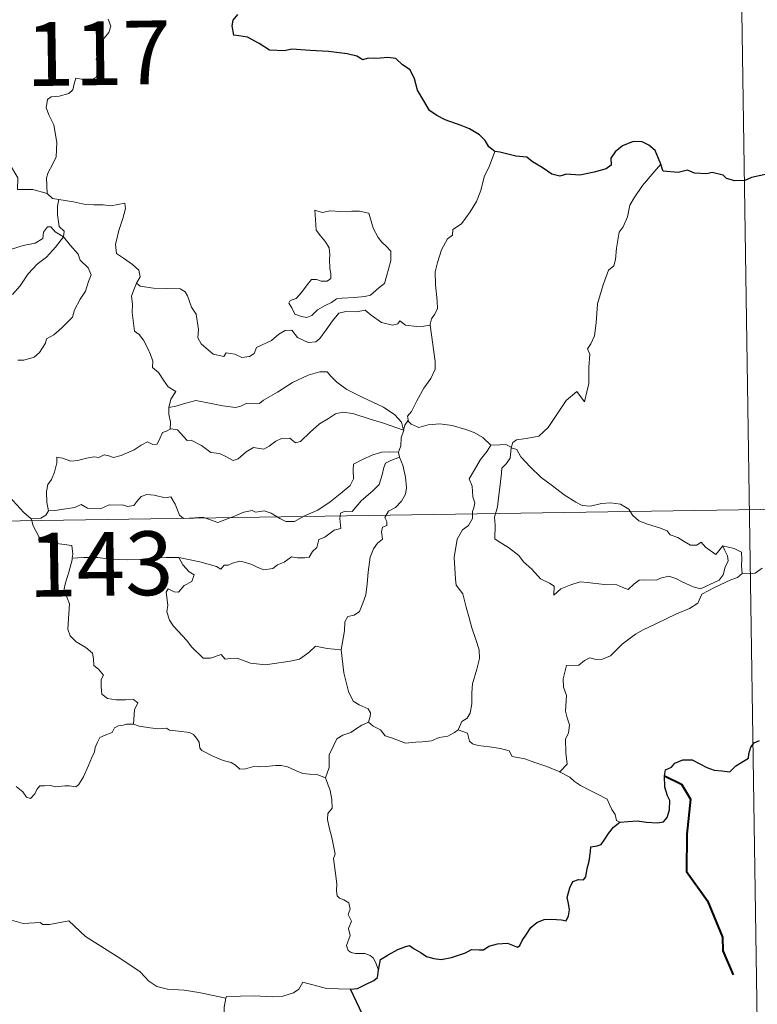
# Model space of a CAD drawing. Units: metres. Extents: x 603225 to 607725, y 4724181 to 4727219.
# Drawn here: x 603857 to 603944, y 4726247 to 4726363 of the extents above; entities that cross this region are included whole.
import ezdxf
from ezdxf.enums import TextEntityAlignment as Align

# ---------------------------------------------------------------- set-up
doc = ezdxf.new("R2010")
doc.units = ezdxf.units.M
doc.header["$MEASUREMENT"] = 0
doc.layers.add('Level 63', color=7, linetype='Continuous', lineweight=0)
doc.styles.add('Arial', font='ARIAL.TTF', dxfattribs={"height": 0.2})

msp = doc.modelspace()

# ---------------------------------------------------------------- linework, layer by layer
at = {"layer": 'Level 63', "linetype": 'Continuous', "lineweight": 0}
for points in [[(603941.22, 4726425.39, -0.74), (603943.98, 4726244.71, -0.74)], [(603867.73, 4726362.59, -0.74), (603868.02, 4726361.75, -0.74), (603867.8, 4726361.02, -0.74), (603867.05, 4726360.13, -0.74), (603866.63, 4726359.03, -0.74), (603866.3, 4726357.85, -0.74), (603866.82, 4726357.38, -0.74), (603866.73, 4726356.66, -0.74), (603866.3, 4726355.77, -0.74), (603865.41, 4726355.26, -0.74), (603864.81, 4726355.51, -0.74), (603863.9, 4726355.64, -0.74), (603863.7, 4726355, -0.74), (603863.57, 4726354.27, -0.74), (603863.11, 4726353.84, -0.74), (603861.94, 4726353.54, -0.74), (603861.02, 4726353.46, -0.74), (603860.57, 4726353.13, -0.74), (603860.44, 4726352.17, -0.74), (603860.79, 4726351.26, -0.74), (603861.32, 4726350.17, -0.74), (603861.69, 4726348.07, -0.74), (603861.59, 4726346.39, -0.74), (603861.17, 4726345.49, -0.74), (603860.66, 4726344.58, -0.74), (603860.45, 4726343.94, -0.74), (603860.56, 4726342.11, -0.74)], [(603852.09, 4726350.25, -0.74), (603852.83, 4726349.68, -0.74), (603852.86, 4726348.71, -0.74), (603854.07, 4726347.26, -0.74), (603856.13, 4726345.57, -0.74), (603857.1, 4726343.95, -0.74), (603857.05, 4726342.56, -0.74), (603858.85, 4726342.57, -0.74), (603860.56, 4726342.11, -0.74)], [(603913.16, 4726347.02, -0.74), (603912.52, 4726345.36, -0.74), (603911.9, 4726344.05, -0.74), (603911.49, 4726342.46, -0.74), (603911, 4726341.17, -0.74), (603910.24, 4726339.92, -0.74), (603909.25, 4726338.51, -0.74), (603908.23, 4726337.87, -0.74), (603908.17, 4726337.19, -0.74), (603907.6, 4726336.78, -0.74), (603906.89, 4726335.48, -0.74), (603906.43, 4726333.98, -0.74), (603906.14, 4726332.9, -0.74), (603906.18, 4726331.36, -0.74), (603906.37, 4726329.47, -0.74), (603906.42, 4726328.54, -0.74), (603906.05, 4726327.86, -0.74), (603905.69, 4726327.35, -0.74), (603905.54, 4726326.73, -0.74), (603905.56, 4726326.63, -0.74)], [(603932.65, 4726345.56, -0.74), (603931.88, 4726344.63, -0.74), (603930.51, 4726343.03, -0.74), (603929.53, 4726341.59, -0.74), (603929.02, 4726340.72, -0.74), (603928.76, 4726339.35, -0.74), (603928.25, 4726338.19, -0.74), (603927.76, 4726337.56, -0.74), (603927.45, 4726335.68, -0.74), (603927.33, 4726334.32, -0.74), (603927.15, 4726333.61, -0.74), (603926.52, 4726333.08, -0.74), (603925.87, 4726331.34, -0.74), (603925.22, 4726329.13, -0.74), (603925.07, 4726326.91, -0.74), (603924.85, 4726325.38, -0.74), (603924.42, 4726324.42, -0.74), (603924.06, 4726323.84, -0.74), (603924.32, 4726323.22, -0.74), (603924.19, 4726321.65, -0.74), (603924.18, 4726319.76, -0.74), (603923.98, 4726318.8, -0.74), (603923.68, 4726317.62, -0.74), (603922.78, 4726318.82, -0.74), (603921.52, 4726317.76, -0.74), (603920.67, 4726316.47, -0.74), (603919.41, 4726314.58, -0.74), (603918.32, 4726313.59, -0.74), (603916.84, 4726313.31, -0.74), (603915.7, 4726313.14, -0.74), (603915.25, 4726312.84, -0.74), (603915.07, 4726312.21, -0.74)], [(603860.56, 4726342.11, -0.74), (603861.17, 4726341.52, -0.74), (603861.91, 4726341.37, -0.74)], [(603861.91, 4726341.37, -0.74), (603861.76, 4726340.6, -0.74), (603861.76, 4726339.6, -0.74), (603861.96, 4726338.22, -0.74), (603862.53, 4726337.67, -0.74), (603862.48, 4726337.01, -0.74)], [(603861.91, 4726341.37, -0.74), (603861.92, 4726341.37, -0.74), (603863.64, 4726341.11, -0.74), (603865.06, 4726340.8, -0.74), (603866.03, 4726340.75, -0.74), (603867.14, 4726340.78, -0.74), (603868.04, 4726340.65, -0.74), (603869.67, 4726340.96, -0.74), (603869.77, 4726340.32, -0.74), (603869.44, 4726339.14, -0.74), (603868.95, 4726337.76, -0.74), (603868.58, 4726336.11, -0.74), (603868.71, 4726335.06, -0.74), (603869.51, 4726334.5, -0.74), (603870.57, 4726333.73, -0.74), (603871.33, 4726333.07, -0.74), (603871.47, 4726332.31, -0.74), (603871.03, 4726331.54, -0.74)], [(603891.98, 4726340.12, -0.74), (603892.09, 4726339.04, -0.74), (603892.16, 4726337.79, -0.74), (603892.66, 4726337.1, -0.74), (603893.25, 4726336.43, -0.74), (603893.67, 4726335.71, -0.74), (603893.78, 4726334.89, -0.74), (603893.72, 4726334.38, -0.74), (603893.76, 4726333.29, -0.74), (603893.89, 4726332.68, -0.74), (603893.88, 4726332.12, -0.74), (603893.45, 4726331.81, -0.74), (603892.76, 4726331.79, -0.74), (603892.18, 4726331.98, -0.74), (603891.61, 4726331.99, -0.74), (603891.09, 4726331.36, -0.74), (603890.44, 4726330.46, -0.74), (603889.81, 4726329.75, -0.74), (603889.09, 4726329.52, -0.74), (603888.93, 4726329.2, -0.74), (603889.31, 4726328.66, -0.74), (603889.66, 4726327.93, -0.74), (603890.42, 4726327.62, -0.74), (603891.06, 4726327.53, -0.74), (603891.66, 4726327.75, -0.74), (603892.31, 4726328.44, -0.74), (603893.22, 4726328.95, -0.74), (603893.94, 4726329.27, -0.74), (603894.55, 4726329.73, -0.74), (603895.23, 4726329.78, -0.74), (603896.68, 4726329.88, -0.74), (603897.89, 4726329.97, -0.74), (603898.54, 4726330.16, -0.74), (603899.17, 4726330.71, -0.74), (603899.55, 4726331.06, -0.74), (603900.2, 4726331.53, -0.74), (603900.45, 4726332.51, -0.74), (603900.67, 4726333.22, -0.74), (603900.95, 4726334.23, -0.74), (603900.94, 4726335.33, -0.74), (603900.43, 4726335.86, -0.74), (603899.87, 4726336.37, -0.74), (603899.46, 4726336.91, -0.74), (603898.87, 4726338.02, -0.74), (603898.54, 4726339.12, -0.74), (603898.33, 4726339.8, -0.74), (603897.23, 4726340, -0.74), (603896.34, 4726340.02, -0.74), (603895.71, 4726339.93, -0.74), (603895.03, 4726339.97, -0.74), (603893.82, 4726340.07, -0.74), (603892.87, 4726339.88, -0.74), (603891.98, 4726340.12, -0.74)], [(603862.48, 4726337.01, -0.74), (603861.49, 4726337.58, -0.74), (603860.96, 4726338.16, -0.74), (603860.59, 4726338.18, -0.74), (603860.13, 4726337.55, -0.74), (603860.05, 4726336.79, -0.74), (603859.13, 4726336.25, -0.74), (603857.74, 4726336, -0.74), (603856.35, 4726335.54, -0.74), (603855.69, 4726335.49, -0.74), (603854.82, 4726335.74, -0.74)], [(603856.47, 4726330.21, -0.74), (603857.36, 4726331.23, -0.74), (603858.32, 4726332.66, -0.74), (603859.36, 4726333.78, -0.74), (603860.46, 4726334.62, -0.74), (603861.51, 4726335.78, -0.74), (603862.48, 4726337.01, -0.74)], [(603862.48, 4726337.01, -0.74), (603863.28, 4726335.99, -0.74), (603864.18, 4726334.97, -0.74), (603864.41, 4726334.25, -0.74), (603865.37, 4726333.34, -0.74), (603865.73, 4726332.52, -0.74), (603865.41, 4726331.74, -0.74), (603865.06, 4726330.6, -0.74), (603864.43, 4726329.68, -0.74), (603863.75, 4726328.44, -0.74), (603863.51, 4726327.57, -0.74), (603862.28, 4726326.3, -0.74), (603861.31, 4726325.48, -0.74), (603860.48, 4726325.01, -0.74), (603860.36, 4726324.52, -0.74), (603859.64, 4726323.41, -0.74), (603859.01, 4726322.84, -0.74), (603857.82, 4726322.5, -0.74), (603857.1, 4726322.52, -0.74)], [(603871.03, 4726331.54, -0.74), (603870.72, 4726330.77, -0.74), (603870.45, 4726330.04, -0.74), (603870.59, 4726329.03, -0.74), (603870.55, 4726328.11, -0.74), (603870.79, 4726325.91, -0.74), (603871.34, 4726325.52, -0.74), (603871.86, 4726324.84, -0.74), (603872.32, 4726323.94, -0.74), (603872.7, 4726323.19, -0.74), (603872.97, 4726322.37, -0.74), (603872.94, 4726321.66, -0.74), (603873.64, 4726321.07, -0.74), (603874.22, 4726320.14, -0.74), (603874.77, 4726319.36, -0.74), (603875.65, 4726318.83, -0.74), (603875.09, 4726317.94, -0.74), (603874.86, 4726316.96, -0.74)], [(603905.56, 4726326.63, -0.74), (603904.79, 4726326.49, -0.74), (603903.94, 4726326.48, -0.74), (603902.65, 4726326.63, -0.74), (603901.99, 4726327.13, -0.74), (603901.75, 4726326.77, -0.74), (603901.12, 4726326.62, -0.74), (603899.85, 4726326.95, -0.74), (603898.63, 4726327.8, -0.74), (603897.9, 4726328.4, -0.74), (603896.89, 4726328.19, -0.74), (603895.63, 4726328.23, -0.74), (603894.82, 4726328.02, -0.74), (603894.09, 4726327.11, -0.74), (603893.33, 4726326.06, -0.74), (603892.57, 4726325.04, -0.74), (603892.12, 4726324.66, -0.74), (603891.23, 4726324.6, -0.74), (603889.98, 4726325.17, -0.74), (603889.29, 4726326.04, -0.74), (603888.52, 4726326.01, -0.74), (603887.78, 4726325.57, -0.74), (603886.89, 4726324.82, -0.74), (603885.13, 4726324, -0.74), (603884.87, 4726323.28, -0.74), (603884.34, 4726322.94, -0.74), (603883.41, 4726322.8, -0.74), (603882.58, 4726323.2, -0.74), (603881.59, 4726323.35, -0.74), (603881.32, 4726322.92, -0.74), (603880.05, 4726323.22, -0.74), (603878.63, 4726324.42, -0.74), (603878.25, 4726325.14, -0.74), (603878.34, 4726326.11, -0.74), (603878.06, 4726327.91, -0.74), (603877.52, 4726328.72, -0.74), (603877.05, 4726330.06, -0.74), (603876.75, 4726330.55, -0.74), (603876.17, 4726330.89, -0.74), (603874.6, 4726330.93, -0.74), (603873.05, 4726330.98, -0.74), (603871.47, 4726331.2, -0.74), (603871.03, 4726331.54, -0.74)], [(603905.56, 4726326.63, -0.74), (603906.13, 4726322.34, -0.74), (603906.15, 4726321.45, -0.74), (603905.63, 4726320.36, -0.74), (603904.79, 4726319.23, -0.74), (603903.99, 4726317.71, -0.74), (603903.35, 4726316.48, -0.74), (603902.89, 4726315.92, -0.74), (603903.02, 4726315.3, -0.74)], [(603902.43, 4726314.28, -0.74), (603902.2, 4726315.21, -0.74), (603901.4, 4726316.07, -0.74), (603900.06, 4726316.97, -0.74), (603897.65, 4726318.13, -0.74), (603895.76, 4726319.07, -0.74), (603894.57, 4726319.93, -0.74), (603893.87, 4726320.63, -0.74), (603893.43, 4726321.14, -0.74), (603892.57, 4726321.15, -0.74), (603891.23, 4726320.76, -0.74), (603889.36, 4726319.88, -0.74), (603887.61, 4726318.74, -0.74), (603885.98, 4726317.8, -0.74), (603885.5, 4726317.4, -0.74), (603884.02, 4726317.44, -0.74), (603883.31, 4726317.11, -0.74), (603882.66, 4726316.95, -0.74), (603881.18, 4726317.12, -0.74), (603879.42, 4726317.48, -0.74), (603878.02, 4726317.75, -0.74), (603876.83, 4726317.46, -0.74), (603875.65, 4726317.09, -0.74), (603874.86, 4726316.96, -0.74)], [(603874.86, 4726316.96, -0.74), (603874.84, 4726316.14, -0.74), (603875.02, 4726315.23, -0.74), (603874.98, 4726314.4, -0.74)], [(603874.98, 4726314.4, -0.74), (603875.06, 4726314.44, -0.74), (603875.86, 4726314.3, -0.74), (603876.59, 4726313.49, -0.74), (603876.98, 4726313.05, -0.74), (603877.46, 4726313.1, -0.74), (603878.67, 4726312.48, -0.74), (603879.78, 4726311.67, -0.74), (603880.81, 4726311.52, -0.74), (603881.6, 4726311.13, -0.74), (603882.42, 4726310.72, -0.74), (603882.99, 4726310.9, -0.74), (603883.94, 4726311.72, -0.74), (603884.78, 4726312.25, -0.74), (603886.01, 4726312.03, -0.74), (603886.62, 4726312.38, -0.74), (603887.41, 4726312.99, -0.74), (603888.07, 4726313.28, -0.74), (603889.05, 4726313.32, -0.74), (603889.71, 4726312.8, -0.74), (603890.32, 4726312.94, -0.74), (603891.46, 4726314.06, -0.74), (603892.53, 4726315.02, -0.74), (603893.6, 4726315.64, -0.74), (603894.43, 4726316.18, -0.74), (603895.25, 4726316.4, -0.74), (603896.47, 4726316.23, -0.74), (603898.51, 4726315.59, -0.74), (603900.08, 4726315.09, -0.74), (603902.43, 4726314.28, -0.74)], [(603903.02, 4726315.3, -0.74), (603902.94, 4726315.38, -0.74), (603902.58, 4726314.85, -0.74), (603902.43, 4726314.28, -0.74)], [(603860.69, 4726304.78, -0.74), (603860.5, 4726305.76, -0.74), (603860.48, 4726307.08, -0.74), (603860.64, 4726307.9, -0.74), (603861.04, 4726308.49, -0.74), (603861.4, 4726309.35, -0.74), (603861.68, 4726310.42, -0.74), (603861.68, 4726311.12, -0.74), (603862.34, 4726310.98, -0.74), (603863.32, 4726310.63, -0.74), (603864.16, 4726310.71, -0.74), (603865.16, 4726310.97, -0.74), (603866.05, 4726311.15, -0.74), (603866.61, 4726311.08, -0.74), (603867.25, 4726311.39, -0.74), (603867.78, 4726311.28, -0.74), (603868.33, 4726311.07, -0.74), (603869.23, 4726311.3, -0.74), (603870.78, 4726311.97, -0.74), (603871.59, 4726312.5, -0.74), (603872.33, 4726312.9, -0.74), (603872.97, 4726312.58, -0.74), (603873.46, 4726312.64, -0.74), (603873.84, 4726313.39, -0.74), (603874.08, 4726313.99, -0.74), (603874.58, 4726314.17, -0.74), (603874.98, 4726314.4, -0.74)], [(603902.43, 4726314.28, -0.74), (603902.44, 4726314.27, -0.74), (603902.16, 4726313.38, -0.74), (603902.1, 4726312.43, -0.74), (603901.83, 4726311.69, -0.74)], [(603912.7, 4726312.53, -0.74), (603911.75, 4726313.4, -0.74), (603910.71, 4726314, -0.74), (603909.73, 4726314.36, -0.74), (603908.13, 4726314.83, -0.74), (603906.67, 4726315.01, -0.74), (603905.33, 4726314.9, -0.74), (603904.21, 4726314.58, -0.74), (603903.31, 4726314.99, -0.74), (603903.02, 4726315.3, -0.74)], [(603852.02, 4726311.97, -0.74), (603852.05, 4726311.96, -0.74), (603852.76, 4726311.35, -0.74), (603852.91, 4726310.02, -0.74), (603853.45, 4726309.65, -0.74), (603853.49, 4726307.21, -0.74), (603853.97, 4726307.03, -0.74), (603854.77, 4726307, -0.74), (603855.6, 4726306.85, -0.74), (603856.51, 4726306.01, -0.74), (603857.81, 4726304.61, -0.74), (603858.65, 4726303.84, -0.74)], [(603912.7, 4726312.53, -0.74), (603912.69, 4726312.53, -0.74), (603912.25, 4726311.81, -0.74), (603911.48, 4726310.85, -0.74), (603910.78, 4726309.63, -0.74), (603910.13, 4726308.56, -0.74), (603910.49, 4726307.7, -0.74), (603910.55, 4726306.44, -0.74), (603910.82, 4726305.72, -0.74), (603910.69, 4726305.16, -0.74), (603910.52, 4726304.71, -0.74), (603910.53, 4726303.89, -0.74), (603910.06, 4726303.06, -0.74), (603909.35, 4726302.57, -0.74), (603908.71, 4726301.45, -0.74), (603908.36, 4726299.33, -0.74), (603908.51, 4726296.76, -0.74), (603908.59, 4726296.08, -0.74), (603909.39, 4726295.04, -0.74), (603909.77, 4726293.46, -0.74), (603910.15, 4726292.23, -0.74), (603910.43, 4726291.04, -0.74), (603910.91, 4726289.69, -0.74), (603911.33, 4726288.45, -0.74), (603911.36, 4726287.46, -0.74), (603911.04, 4726286.18, -0.74), (603910.53, 4726284.48, -0.74), (603910.43, 4726283.4, -0.74), (603910.45, 4726282.12, -0.74), (603910.24, 4726281.01, -0.74), (603909.92, 4726280.44, -0.74), (603909.29, 4726280.05, -0.74), (603908.83, 4726279.05, -0.74)], [(603915.07, 4726312.21, -0.74), (603915.08, 4726312.29, -0.74), (603914.43, 4726312.6, -0.74), (603913.75, 4726312.54, -0.74), (603912.7, 4726312.53, -0.74)], [(603939.95, 4726300.67, -0.74), (603940.13, 4726300.23, -0.74), (603940.5, 4726299.51, -0.74), (603940.58, 4726298.94, -0.74), (603940.22, 4726298.19, -0.74), (603940, 4726297.26, -0.74), (603939.5, 4726296.66, -0.74), (603938.43, 4726296.14, -0.74), (603937.31, 4726295.65, -0.74), (603936.47, 4726295.88, -0.74), (603935.15, 4726296.47, -0.74), (603934.41, 4726296.83, -0.74), (603933.6, 4726297.11, -0.74), (603932.62, 4726296.9, -0.74), (603932.13, 4726296.65, -0.74), (603930.71, 4726296.67, -0.74), (603930.1, 4726296.63, -0.74), (603929.47, 4726296.18, -0.74), (603928.82, 4726295.55, -0.74), (603928.21, 4726295.77, -0.74), (603927.5, 4726296.12, -0.74), (603926.04, 4726296.13, -0.74), (603924.01, 4726296.38, -0.74), (603923.17, 4726296.45, -0.74), (603922.1, 4726296.11, -0.74), (603920.91, 4726295.62, -0.74), (603920.09, 4726294.88, -0.74), (603920.14, 4726295.95, -0.74), (603919.59, 4726296.3, -0.74), (603918.51, 4726296.8, -0.74), (603917.5, 4726297.96, -0.74), (603916.51, 4726298.79, -0.74), (603915.99, 4726299.55, -0.74), (603914.74, 4726300.5, -0.74), (603913.68, 4726301.14, -0.74), (603913.16, 4726301.5, -0.74), (603913.19, 4726303.12, -0.74), (603913.1, 4726304.04, -0.74), (603913.48, 4726305.27, -0.74), (603913.61, 4726306.65, -0.74), (603913.77, 4726307.84, -0.74), (603913.92, 4726309.23, -0.74), (603913.99, 4726309.82, -0.74), (603914.5, 4726310.31, -0.74), (603914.95, 4726310.99, -0.74), (603915.07, 4726312.21, -0.74)], [(603915.07, 4726312.21, -0.74), (603915.74, 4726311.99, -0.74), (603916.19, 4726311.14, -0.74), (603917.3, 4726309.96, -0.74), (603918.6, 4726308.71, -0.74), (603919.94, 4726307.74, -0.74), (603921.31, 4726306.68, -0.74), (603922.67, 4726305.81, -0.74), (603923.43, 4726305.44, -0.74), (603924.41, 4726305.36, -0.74), (603925.69, 4726305.66, -0.74), (603926.73, 4726305.75, -0.74), (603927.93, 4726305.57, -0.74), (603928.89, 4726305, -0.74), (603929.34, 4726304.28, -0.74), (603930.09, 4726303.61, -0.74), (603931.1, 4726303.25, -0.74), (603932.5, 4726302.79, -0.74), (603933.41, 4726302.44, -0.74), (603933.75, 4726301.98, -0.74), (603934.66, 4726301.65, -0.74), (603935.39, 4726301.21, -0.74), (603936.15, 4726300.76, -0.74), (603936.87, 4726300.77, -0.74), (603937.4, 4726301.12, -0.74), (603937.89, 4726300.52, -0.74), (603939.14, 4726299.68, -0.74), (603939.48, 4726300.08, -0.74), (603939.95, 4726300.67, -0.74)], [(603901.83, 4726311.69, -0.74), (603900.8, 4726311.74, -0.74), (603899.87, 4726311.7, -0.74), (603898.82, 4726311.39, -0.74), (603897.59, 4726310.85, -0.74), (603896.55, 4726310.3, -0.74), (603896.51, 4726309.6, -0.74), (603896.53, 4726308.56, -0.74), (603896.16, 4726307.76, -0.74), (603894.97, 4726306.8, -0.74), (603893.81, 4726305.84, -0.74), (603892.37, 4726304.86, -0.74), (603890.8, 4726304.22, -0.74), (603889.62, 4726303.56, -0.74), (603888.58, 4726303.54, -0.74), (603887.88, 4726303.89, -0.74), (603886.85, 4726304.52, -0.74), (603886.03, 4726304.8, -0.74), (603885.58, 4726304.73, -0.74), (603885.03, 4726304.63, -0.74), (603884.65, 4726304.84, -0.74), (603883.64, 4726304.65, -0.74), (603882.57, 4726304.16, -0.74), (603881.6, 4726303.8, -0.74), (603880.61, 4726303.43, -0.74), (603879.49, 4726303.82, -0.74), (603878.85, 4726304.07, -0.74), (603877.91, 4726303.96, -0.74), (603876.58, 4726303.91, -0.74), (603876.11, 4726304.28, -0.74), (603875.58, 4726305.58, -0.74), (603875.09, 4726306.45, -0.74), (603874.41, 4726306.32, -0.74), (603873.12, 4726306.62, -0.74), (603872.27, 4726306.7, -0.74), (603871.58, 4726306.5, -0.74), (603871.1, 4726305.9, -0.74), (603870.73, 4726305.41, -0.74), (603870, 4726305.3, -0.74), (603869.39, 4726305.5, -0.74), (603868.01, 4726305.46, -0.74), (603867.84, 4726305.51, -0.74), (603866.81, 4726305.03, -0.74), (603865.3, 4726305.12, -0.74), (603864.53, 4726305.53, -0.74), (603863.81, 4726305.18, -0.74), (603862.75, 4726305.02, -0.74), (603861.45, 4726304.83, -0.74), (603860.69, 4726304.78, -0.74)], [(603876, 4726299.3, -0.74), (603878.49, 4726298.81, -0.74), (603880.44, 4726298.24, -0.74), (603880.97, 4726297.94, -0.74), (603881.34, 4726298.43, -0.74), (603881.8, 4726298.41, -0.74), (603882.31, 4726298.63, -0.74), (603883.17, 4726298.88, -0.74), (603883.73, 4726298.78, -0.74), (603884.59, 4726298.48, -0.74), (603885.32, 4726298.13, -0.74), (603885.99, 4726297.88, -0.74), (603887.05, 4726298.02, -0.74), (603887.63, 4726298.44, -0.74), (603888.38, 4726298.78, -0.74), (603889.26, 4726299.41, -0.74), (603889.95, 4726299.27, -0.74), (603890.81, 4726299.26, -0.74), (603891.32, 4726299.36, -0.74), (603891.73, 4726300.02, -0.74), (603892.25, 4726300.47, -0.74), (603892.46, 4726301.41, -0.74), (603893.16, 4726301.72, -0.74), (603894.29, 4726302.51, -0.74), (603895.05, 4726302.72, -0.74), (603894.95, 4726303.9, -0.74), (603895, 4726304.51, -0.74), (603895.57, 4726304.75, -0.74), (603896.4, 4726304.72, -0.74), (603897.48, 4726306, -0.74), (603898.81, 4726307.16, -0.74), (603899.55, 4726307.89, -0.74), (603899.93, 4726309.03, -0.74), (603900.1, 4726309.9, -0.74), (603900.32, 4726310.41, -0.74), (603900.95, 4726310.7, -0.74), (603901.95, 4726311.09, -0.74)], [(603901.95, 4726311.09, -0.74), (603902.33, 4726310.16, -0.74), (603902.66, 4726308.74, -0.74), (603902.79, 4726307.52, -0.74), (603902.66, 4726306.75, -0.74), (603902.19, 4726305.95, -0.74), (603901.46, 4726305.18, -0.74), (603900.66, 4726304.75, -0.74), (603900.22, 4726304, -0.74), (603900.47, 4726303.54, -0.74), (603900.46, 4726303.07, -0.74), (603899.94, 4726302.86, -0.74), (603899.83, 4726302.33, -0.74), (603899.94, 4726301.45, -0.74), (603899.37, 4726300.99, -0.74), (603898.91, 4726300.34, -0.74), (603898.51, 4726299.36, -0.74), (603898.27, 4726297.6, -0.74), (603898.15, 4726296.21, -0.74), (603897.98, 4726294.92, -0.74), (603897.64, 4726293.94, -0.74), (603897.24, 4726292.95, -0.74), (603896.64, 4726292.52, -0.74), (603895.89, 4726292.37, -0.74), (603895.51, 4726291.74, -0.74), (603895.48, 4726290.7, -0.74), (603895.1, 4726288.46, -0.74)], [(603901.83, 4726311.69, -0.74), (603901.83, 4726311.66, -0.74), (603901.94, 4726311.13, -0.74), (603901.95, 4726311.09, -0.74)], [(603501.71, 4726298.19, -0.74), (604031.33, 4726306.29, -0.74)], [(603860.69, 4726304.78, -0.74), (603860.4, 4726304.3, -0.74), (603859.82, 4726303.94, -0.74), (603858.65, 4726303.84, -0.74)], [(603858.65, 4726303.84, -0.74), (603858.71, 4726303.78, -0.74), (603858.9, 4726303.03, -0.74), (603859.62, 4726301.71, -0.74), (603860.34, 4726301.13, -0.74), (603861.37, 4726301.01, -0.74), (603863.45, 4726300.74, -0.74), (603863.56, 4726299.72, -0.74), (603863.5, 4726299.24, -0.74)], [(603942.23, 4726297.42, -0.74), (603942.13, 4726298.33, -0.74), (603942.16, 4726299.08, -0.74), (603942.15, 4726299.95, -0.74), (603941.27, 4726300.37, -0.74), (603939.95, 4726300.67, -0.74)], [(603863.5, 4726299.24, -0.74), (603863.48, 4726299.05, -0.74), (603863.09, 4726297.6, -0.74), (603862.7, 4726296.33, -0.74), (603862.52, 4726295.43, -0.74), (603862.9, 4726294.58, -0.74), (603863.18, 4726293.85, -0.74), (603863.06, 4726292.09, -0.74), (603862.99, 4726290.9, -0.74), (603863.25, 4726290.11, -0.74), (603863.96, 4726289.39, -0.74), (603865.09, 4726288.72, -0.74), (603865.88, 4726288.08, -0.74), (603865.98, 4726287.4, -0.74), (603866.01, 4726286.63, -0.74), (603866.59, 4726286.18, -0.74), (603867.15, 4726285.5, -0.74), (603866.88, 4726284.98, -0.74), (603866.9, 4726284.1, -0.74), (603866.98, 4726283.25, -0.74), (603867.64, 4726282.76, -0.74), (603868.64, 4726282.59, -0.74), (603869.77, 4726282.58, -0.74), (603870.69, 4726282.64, -0.74), (603871.19, 4726282.23, -0.74), (603870.81, 4726281.4, -0.74), (603870.68, 4726279.71, -0.74)], [(603876, 4726299.3, -0.74), (603874.54, 4726299.32, -0.74), (603872.68, 4726299.25, -0.74), (603871.37, 4726299.07, -0.74), (603869.97, 4726299.04, -0.74), (603867.94, 4726299.13, -0.74), (603866.49, 4726299.32, -0.74), (603864.8, 4726299.32, -0.74), (603863.5, 4726299.24, -0.74)], [(603895.1, 4726288.46, -0.74), (603893.45, 4726288.6, -0.74), (603892.07, 4726288.88, -0.74), (603891.29, 4726288.16, -0.74), (603890.21, 4726287.36, -0.74), (603889.11, 4726287.13, -0.74), (603886.21, 4726286.71, -0.74), (603884.44, 4726286.89, -0.74), (603882.86, 4726287.48, -0.74), (603882.1, 4726287.44, -0.74), (603881.45, 4726287.36, -0.74), (603881, 4726287.91, -0.74), (603879.74, 4726287.49, -0.74), (603878.88, 4726287.48, -0.74), (603877.51, 4726288.81, -0.74), (603876.95, 4726289.57, -0.74), (603875.38, 4726291.24, -0.74), (603874.91, 4726291.96, -0.74), (603874.62, 4726292.93, -0.74), (603874.71, 4726293.71, -0.74), (603874.51, 4726295.25, -0.74), (603874.78, 4726295.64, -0.74), (603875.46, 4726295.26, -0.74), (603875.97, 4726295.22, -0.74), (603876.65, 4726296.02, -0.74), (603877.53, 4726296.48, -0.74), (603877.82, 4726297.28, -0.74), (603877.23, 4726297.64, -0.74), (603876.49, 4726298.47, -0.74), (603876, 4726299.3, -0.74)], [(603942.23, 4726297.42, -0.74), (603942.25, 4726297.44, -0.74), (603943.03, 4726297.38, -0.74), (603943.74, 4726297.46, -0.74), (603944.58, 4726298.06, -0.74)], [(603920.8, 4726274.12, -0.74), (603921.64, 4726275.04, -0.74), (603921.48, 4726276.36, -0.74), (603921.46, 4726278.01, -0.74), (603921.8, 4726278.67, -0.74), (603921.92, 4726279.64, -0.74), (603921.65, 4726280.45, -0.74), (603921.47, 4726281.27, -0.74), (603921.58, 4726283.1, -0.74), (603921.23, 4726284.07, -0.74), (603921.2, 4726285.07, -0.74), (603921.58, 4726286.62, -0.74), (603923.03, 4726286.67, -0.74), (603923.68, 4726287.22, -0.74), (603924.31, 4726287.53, -0.74), (603925.06, 4726287.32, -0.74), (603925.82, 4726287.36, -0.74), (603926.73, 4726287.77, -0.74), (603928.13, 4726289.11, -0.74), (603929.68, 4726290.3, -0.74), (603930.6, 4726290.81, -0.74), (603932, 4726291.49, -0.74), (603934.51, 4726292.7, -0.74), (603936.03, 4726293.32, -0.74), (603937.02, 4726293.96, -0.74), (603937.48, 4726295.01, -0.74), (603938.96, 4726295.79, -0.74), (603940.87, 4726296.68, -0.74), (603941.68, 4726296.95, -0.74), (603942.23, 4726297.42, -0.74)], [(603898.31, 4726279.97, -0.74), (603898.5, 4726280.62, -0.74), (603898.56, 4726281.07, -0.74), (603898.28, 4726281.54, -0.74), (603897.21, 4726282.01, -0.74), (603896.49, 4726282.41, -0.74), (603895.95, 4726283.57, -0.74), (603895.42, 4726285.76, -0.74), (603895.1, 4726288.46, -0.74)], [(603870.68, 4726279.71, -0.74), (603870.55, 4726279.74, -0.74), (603869.88, 4726279.72, -0.74), (603869.48, 4726279.6, -0.74), (603868.92, 4726279.53, -0.74), (603868.46, 4726279.31, -0.74), (603868.19, 4726278.73, -0.74), (603867.36, 4726278.42, -0.74), (603866.75, 4726278.14, -0.74), (603866.41, 4726277.54, -0.74), (603866.2, 4726277, -0.74), (603866.12, 4726276.48, -0.74), (603865.81, 4726275.8, -0.74), (603865.4, 4726274.85, -0.74), (603864.8, 4726273.53, -0.74), (603864.22, 4726272.6, -0.74), (603863.92, 4726272.36, -0.74), (603863.16, 4726272.46, -0.74), (603862.62, 4726272.49, -0.74), (603861.58, 4726272.36, -0.74), (603860.94, 4726272.52, -0.74), (603860.24, 4726272.49, -0.74), (603859.69, 4726272.47, -0.74), (603859.34, 4726272.06, -0.74), (603859.1, 4726271.52, -0.74), (603858.6, 4726270.98, -0.74), (603858.11, 4726271.16, -0.74), (603857.69, 4726271.78, -0.74), (603856.89, 4726272.38, -0.74)], [(603893.25, 4726273.42, -0.74), (603892.37, 4726273.78, -0.74), (603891.39, 4726273.84, -0.74), (603890.58, 4726273.94, -0.74), (603889.71, 4726274.28, -0.74), (603888.79, 4726274.7, -0.74), (603888.05, 4726274.85, -0.74), (603887.4, 4726274.85, -0.74), (603886.25, 4726274.74, -0.74), (603885.49, 4726274.72, -0.74), (603884.93, 4726274.8, -0.74), (603883.85, 4726274.48, -0.74), (603883.17, 4726274.44, -0.74), (603882.68, 4726274.9, -0.74), (603882.16, 4726275.23, -0.74), (603881.21, 4726275.44, -0.74), (603880.01, 4726275.98, -0.74), (603878.74, 4726276.64, -0.74), (603878.49, 4726276.9, -0.74), (603878.41, 4726277.62, -0.74), (603878.11, 4726278.09, -0.74), (603877.76, 4726278.5, -0.74), (603877.29, 4726278.74, -0.74), (603875.97, 4726278.92, -0.74), (603874.91, 4726279.03, -0.74), (603874.57, 4726279.24, -0.74), (603873.56, 4726279.18, -0.74), (603872.63, 4726279.3, -0.74), (603871.35, 4726279.49, -0.74), (603870.68, 4726279.71, -0.74)], [(603898.31, 4726279.97, -0.74), (603897.54, 4726279.62, -0.74), (603896.78, 4726279.15, -0.74), (603896.24, 4726278.74, -0.74), (603895.3, 4726278.42, -0.74), (603894.58, 4726278.02, -0.74), (603894.23, 4726277.27, -0.74), (603893.67, 4726276.12, -0.74), (603893.69, 4726274.64, -0.74), (603893.25, 4726273.42, -0.74)], [(603908.83, 4726279.05, -0.74), (603908.42, 4726278.75, -0.74), (603907.63, 4726278.3, -0.74), (603906.62, 4726278.17, -0.74), (603905.71, 4726277.78, -0.74), (603904.61, 4726277.64, -0.74), (603903.86, 4726277.59, -0.74), (603902.67, 4726277.48, -0.74), (603901.11, 4726278.06, -0.74), (603900.25, 4726278.37, -0.74), (603899.7, 4726279.06, -0.74), (603898.84, 4726279.48, -0.74), (603898.31, 4726279.97, -0.74)], [(603920.8, 4726274.12, -0.74), (603919.26, 4726274.73, -0.74), (603917.85, 4726275.23, -0.74), (603916.67, 4726275.67, -0.74), (603915.19, 4726275.93, -0.74), (603914.82, 4726276.6, -0.74), (603913.83, 4726276.88, -0.74), (603912.51, 4726277.05, -0.74), (603911.19, 4726277.2, -0.74), (603910.54, 4726277.43, -0.74), (603910.16, 4726277.73, -0.74), (603909.93, 4726278.68, -0.74), (603908.83, 4726279.05, -0.74)], [(603927.83, 4726268.2, -0.74), (603927.45, 4726268.4, -0.74), (603927.29, 4726269.11, -0.74), (603926.91, 4726269.71, -0.74), (603926.61, 4726270.29, -0.74), (603926.35, 4726270.91, -0.74), (603925.31, 4726271.44, -0.74), (603924.36, 4726271.92, -0.74), (603923.23, 4726272.51, -0.74), (603922.52, 4726272.98, -0.74), (603921.95, 4726273.49, -0.74), (603920.82, 4726274.1, -0.74), (603920.8, 4726274.12, -0.74)], [(603899.49, 4726250.8, -0.74), (603899.2, 4726251.54, -0.74), (603898.89, 4726252.23, -0.74), (603898.5, 4726252.52, -0.74), (603897.88, 4726252.78, -0.74), (603896.78, 4726252.76, -0.74), (603896.27, 4726252.87, -0.74), (603895.93, 4726253.11, -0.74), (603895.74, 4726253.71, -0.74), (603896.17, 4726254.87, -0.74), (603895.96, 4726255.72, -0.74), (603896.3, 4726256.58, -0.74), (603895.93, 4726257.34, -0.74), (603896.15, 4726257.97, -0.74), (603895.98, 4726258.74, -0.74), (603895.42, 4726259.07, -0.74), (603894.91, 4726259.28, -0.74), (603894.63, 4726259.53, -0.74), (603894.54, 4726260.15, -0.74), (603894.57, 4726260.95, -0.74), (603894.42, 4726262.16, -0.74), (603894.19, 4726263.94, -0.74), (603894.4, 4726264.43, -0.74), (603894.22, 4726265.23, -0.74), (603894.01, 4726266.4, -0.74), (603893.68, 4726267.58, -0.74), (603893.5, 4726268.52, -0.74), (603893.52, 4726269.22, -0.74), (603894.03, 4726269.86, -0.74), (603893.99, 4726270.88, -0.74), (603893.81, 4726271.91, -0.74), (603893.25, 4726273.42, -0.74)], [(603881.54, 4726247.54, -0.74), (603878.35, 4726248.19, -0.74), (603876.66, 4726248.46, -0.74), (603874.67, 4726248.58, -0.74), (603873.44, 4726248.91, -0.74), (603872.48, 4726249.51, -0.74), (603871.49, 4726250.61, -0.74), (603869.08, 4726252.22, -0.74), (603865.04, 4726254.76, -0.74), (603863.09, 4726256.61, -0.74), (603860.81, 4726256.19, -0.74), (603860.03, 4726256.19, -0.74), (603859.72, 4726256.42, -0.74), (603857.71, 4726256.29, -0.74), (603856.37, 4726256.69, -0.74), (603855.11, 4726257.76, -0.74), (603854.44, 4726257.93, -0.74), (603854.55, 4726259.33, -0.74), (603855.14, 4726260.43, -0.74), (603855.15, 4726261.23, -0.74), (603854.41, 4726262.07, -0.74), (603853.01, 4726262.68, -0.74), (603852.98, 4726264.02, -0.74)], [(603896.21, 4726248.58, -0.74), (603893.39, 4726248.66, -0.74), (603890.57, 4726249.41, -0.74), (603890.1, 4726248.58, -0.74), (603889.49, 4726248.15, -0.74), (603888.24, 4726247.76, -0.74), (603887.01, 4726247.68, -0.74), (603884.92, 4726247.79, -0.74), (603881.63, 4726247.72, -0.74), (603881.54, 4726247.54, -0.74)], [(603881.54, 4726247.54, -0.74), (603881.36, 4726246.48, -0.74), (603881.32, 4726245.14, -0.74), (603881.26, 4726243.85, -0.74), (603881.24, 4726243.75, -0.74)]]:
    msp.add_polyline3d(points, dxfattribs=at)
at = {"layer": 'Level 63', "linetype": 'Continuous', "lineweight": 30}
for points in [[(603913.16, 4726347.02, -0.74), (603912.43, 4726347.56, -0.74), (603912.03, 4726348.32, -0.74), (603911.34, 4726349, -0.74), (603910.19, 4726349.71, -0.74), (603909.19, 4726350.1, -0.74), (603907.3, 4726350.74, -0.74), (603906.34, 4726351.26, -0.74), (603905.46, 4726351.85, -0.74), (603904.79, 4726352.99, -0.74), (603904.08, 4726354.23, -0.74), (603903.72, 4726355.56, -0.74), (603903.2, 4726356.61, -0.74), (603902.3, 4726357.23, -0.74), (603901.5, 4726357.96, -0.74), (603900.57, 4726358.06, -0.74), (603899.71, 4726358.01, -0.74), (603899.04, 4726357.97, -0.74), (603898.28, 4726357.98, -0.74), (603897.65, 4726357.81, -0.74), (603896.92, 4726358.25, -0.74), (603895.79, 4726358.52, -0.74), (603893.6, 4726358.8, -0.74), (603891.46, 4726358.9, -0.74), (603889.28, 4726359.04, -0.74), (603888.42, 4726358.86, -0.74), (603886.66, 4726358.94, -0.74), (603885.46, 4726359.73, -0.74), (603884.08, 4726360.46, -0.74), (603883.05, 4726360.63, -0.74), (603882.49, 4726360.72, -0.74), (603882.29, 4726361.81, -0.74), (603882.41, 4726362.47, -0.74), (603882.96, 4726363.15, -0.74)], [(603932.65, 4726345.56, -0.74), (603932.37, 4726346.22, -0.74), (603932.01, 4726347.15, -0.74), (603931.24, 4726347.79, -0.74), (603930.47, 4726348.15, -0.74), (603929.39, 4726348.19, -0.74), (603928.14, 4726347.71, -0.74), (603927.28, 4726347, -0.74), (603926.77, 4726346.23, -0.74), (603926.83, 4726345.42, -0.74), (603926.22, 4726345.01, -0.74), (603924.83, 4726344.6, -0.74), (603923.14, 4726344.24, -0.74), (603921.56, 4726344.36, -0.74), (603920.79, 4726344.14, -0.74), (603919.86, 4726344.37, -0.74), (603918.71, 4726345.16, -0.74), (603917.58, 4726345.8, -0.74), (603916.91, 4726346.37, -0.74), (603915.61, 4726346.47, -0.74), (603913.73, 4726346.96, -0.74), (603913.16, 4726347.02, -0.74)], [(603949.09, 4726344.71, -0.74), (603948.78, 4726345.14, -0.74), (603948.27, 4726344.55, -0.74), (603947.31, 4726344.5, -0.74), (603944.75, 4726344.27, -0.74), (603943.33, 4726343.98, -0.74), (603942.54, 4726343.61, -0.74), (603941.35, 4726343.58, -0.74), (603940.37, 4726343.84, -0.74), (603939.98, 4726344.25, -0.74), (603938.68, 4726344.55, -0.74), (603938.08, 4726344.41, -0.74), (603936.6, 4726344.49, -0.74), (603935.79, 4726344.84, -0.74), (603934.71, 4726344.57, -0.74), (603932.95, 4726344.7, -0.74), (603932.85, 4726344.93, -0.74), (603932.65, 4726345.56, -0.74)], [(603927.83, 4726268.2, -0.74), (603928.83, 4726268.3, -0.74), (603929.89, 4726268.35, -0.74), (603930.98, 4726268.22, -0.74), (603932.25, 4726268.12, -0.74), (603932.97, 4726268.23, -0.74), (603933.41, 4726268.75, -0.74), (603933.68, 4726269.64, -0.74), (603933.72, 4726270.75, -0.74), (603933.43, 4726271.32, -0.74), (603933.13, 4726272.32, -0.74), (603933.07, 4726273.67, -0.74), (603933.22, 4726274.36, -0.74), (603933.91, 4726274.69, -0.74), (603934.31, 4726275.16, -0.74), (603935.26, 4726275.52, -0.74), (603936.34, 4726275.53, -0.74), (603937.17, 4726275.11, -0.74), (603938.05, 4726274.64, -0.74), (603938.94, 4726274.32, -0.74), (603939.82, 4726274.24, -0.74), (603940.78, 4726274.12, -0.74), (603941.47, 4726274.82, -0.74), (603942.16, 4726275.26, -0.74), (603942.96, 4726275.73, -0.74), (603943, 4726276.22, -0.74), (603943.24, 4726277.03, -0.74), (603943.64, 4726277.54, -0.74), (603944.26, 4726277.82, -0.74)], [(603899.49, 4726250.8, -0.74), (603899.73, 4726252.07, -0.74), (603900.61, 4726252.62, -0.74), (603901.76, 4726253.24, -0.74), (603902.68, 4726253.6, -0.74), (603903.11, 4726253.72, -0.74), (603903.67, 4726253.32, -0.74), (603904.49, 4726252.86, -0.74), (603905.14, 4726252.41, -0.74), (603905.97, 4726252.18, -0.74), (603906.84, 4726252.05, -0.74), (603908.07, 4726252.32, -0.74), (603909.69, 4726252.84, -0.74), (603910.4, 4726253.25, -0.74), (603911.31, 4726253.21, -0.74), (603911.82, 4726253.2, -0.74), (603912.46, 4726253.65, -0.74), (603913.45, 4726253.9, -0.74), (603914.65, 4726253.98, -0.74), (603915.8, 4726253.5, -0.74), (603916.09, 4726253.71, -0.74), (603916.35, 4726254.28, -0.74), (603916.89, 4726255.05, -0.74), (603917.38, 4726255.84, -0.74), (603918.09, 4726256.42, -0.74), (603918.95, 4726256.75, -0.74), (603919.81, 4726256.82, -0.74), (603920.97, 4726256.72, -0.74), (603921.55, 4726256.63, -0.74), (603921.8, 4726257.21, -0.74), (603921.91, 4726257.9, -0.74), (603921.8, 4726258.66, -0.74), (603921.66, 4726259.36, -0.74), (603921.96, 4726260.5, -0.74), (603922.31, 4726261.23, -0.74), (603922.99, 4726261.48, -0.74), (603923.58, 4726261.43, -0.74), (603923.83, 4726261.8, -0.74), (603924.02, 4726262.76, -0.74), (603924.24, 4726263.62, -0.74), (603924.38, 4726264.74, -0.74), (603924.45, 4726265.32, -0.74), (603925.19, 4726265.41, -0.74), (603925.64, 4726265.58, -0.74), (603926.09, 4726266.2, -0.74), (603926.51, 4726266.88, -0.74), (603927.08, 4726267.63, -0.74), (603927.83, 4726268.2, -0.74)], [(603896.21, 4726248.58, -0.74), (603897.01, 4726248.64, -0.74), (603897.87, 4726249.1, -0.74), (603898.94, 4726249.6, -0.74), (603899.37, 4726249.96, -0.74), (603899.49, 4726250.8, -0.74)], [(603898.49, 4726244.01, -0.74), (603897.61, 4726245.59, -0.74), (603896.21, 4726248.58, -0.74)]]:
    msp.add_polyline3d(points, dxfattribs=at)
at = {"layer": 'Level 63', "linetype": 'Continuous', "lineweight": 40}
msp.add_polyline3d([(603933.07, 4726273.67, -0.74), (603935.07, 4726272.68, -0.74), (603936.16, 4726270.92, -0.74), (603935.71, 4726266.8, -0.74), (603935.68, 4726262.39, -0.74), (603938.16, 4726258.96, -0.74), (603939.92, 4726254.68, -0.74), (603939.95, 4726253.1, -0.74), (603941.16, 4726250.28, -0.74)], dxfattribs=at)

# ---------------------------------------------------------------- texts
at = {"layer": 'Level 63', "linetype": 'Continuous', "lineweight": 13, "style": 'Arial'}
for s, p in [('117', (603866.56, 4726358.58, -0.74)), ('143', (603866.85, 4726298.55, -0.74))]:
    msp.add_text(s, height=7.5, rotation=0.877, dxfattribs=at).set_placement(p, align=Align.MIDDLE_CENTER)

doc.saveas('drawing.dxf')
